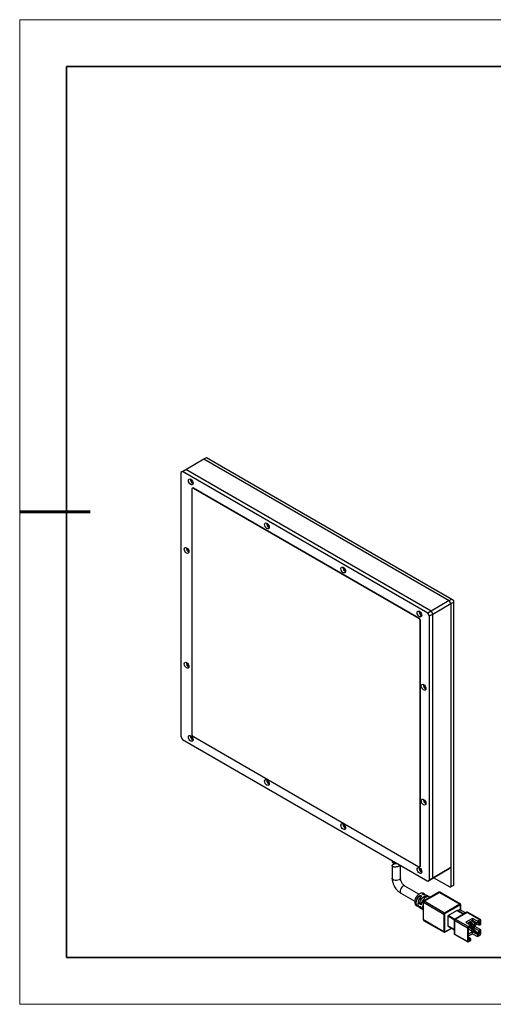
# Model space of a CAD drawing. Units: millimetres. Extents: x 11673 to 11970, y -7568 to -7358.
# Drawn here: x 11673 to 11774, y -7568 to -7358 of the extents above; entities that cross this region are included whole.
import ezdxf

# ---------------------------------------------------------------- set-up
doc = ezdxf.new("R2010")
doc.units = ezdxf.units.MM
doc.header["$LTSCALE"] = 10
doc.layers.add('1轮廓实线层', color=7, linetype='Continuous')
doc.layers.add('6文字层', color=3, linetype='Continuous')
doc.layers.add('粗实线层', color=7, linetype='Continuous', lineweight=35)
doc.layers.add('细实线层', color=7, linetype='Continuous', lineweight=18)

# ---------------------------------------------------------------- blocks, each defined once
blk = doc.blocks.new('*X9')
at = {"layer": '粗实线层'}
for p, q in [((-138.5, 95), (-138.5, -95)), ((138.5, 95), (-138.5, 95)), ((-138.5, -95), (138.5, -95))]:
    blk.add_line(p, q, dxfattribs=at)
at = {"layer": '粗实线层', "lineweight": 60}
blk.add_line((-148.5, 0), (-133.5, 0), dxfattribs=at)
at = {"layer": '细实线层'}
for p, q in [((148.5, 105), (-148.5, 105)), ((-148.5, 105), (-148.5, -105)), ((-148.5, -105), (148.5, -105))]:
    blk.add_line(p, q, dxfattribs=at)

msp = doc.modelspace()

# ---------------------------------------------------------------- linework, layer by layer
at = {"layer": '1轮廓实线层'}
for p, q in [((11708.311514, -7453.714811), (11712.200601, -7451.469689)), ((11712.200601, -7451.469689), (11712.730931, -7451.163536)), ((11712.200601, -7451.469689), (11764.526504, -7481.676789)), ((11712.730931, -7451.163536), (11765.056834, -7481.370636)), ((11707.604407, -7454.123015), (11707.250856, -7454.327183)), ((11707.250856, -7454.327183), (11707.250856, -7510.6685)), ((11707.604407, -7454.123015), (11708.311514, -7453.714811)), ((11759.93031, -7484.330116), (11707.604407, -7454.123015)), ((11760.637416, -7483.921912), (11708.311514, -7453.714811)), ((11709.605117, -7457.935152), (11709.605117, -7510.067874)), ((11709.7794, -7457.665409), (11709.70869, -7457.70623)), ((11709.99135, -7457.751598), (11710.062061, -7457.710778)), ((11757.99603, -7485.46411), (11709.99135, -7457.751598)), ((11758.066741, -7485.42329), (11710.062061, -7457.710778)), ((11764.526504, -7481.676789), (11760.637416, -7483.921912)), ((11760.990971, -7484.534282), (11764.880058, -7482.28916)), ((11764.526504, -7481.676789), (11765.056834, -7481.370636)), ((11764.880058, -7482.28916), (11764.526504, -7481.676789)), ((11764.880058, -7482.28916), (11765.410388, -7481.983007)), ((11764.880058, -7482.28916), (11764.880058, -7538.630478)), ((11764.880058, -7482.28916), (11764.880058, -7542.713181)), ((11765.056834, -7481.370636), (11765.410388, -7481.574772)), ((11765.410388, -7481.574772), (11765.410388, -7481.983007)), ((11765.410388, -7481.983007), (11765.410388, -7542.407028)), ((11760.637416, -7483.921912), (11759.93031, -7484.330116)), ((11760.283864, -7484.942487), (11759.93031, -7484.330116)), ((11760.637416, -7483.921912), (11760.990971, -7484.534282)), ((11757.99603, -7485.46411), (11758.066741, -7485.42329)), ((11758.348069, -7486.07386), (11758.41878, -7486.03304)), ((11758.348069, -7538.232705), (11758.348069, -7486.07386)), ((11758.41878, -7538.191885), (11758.41878, -7486.03304)), ((11760.283864, -7484.942487), (11760.990971, -7484.534282)), ((11760.283864, -7541.283804), (11760.283864, -7484.942487)), ((11760.990971, -7540.8756), (11760.990971, -7484.534282)), ((11707.250856, -7510.6685), (11707.604407, -7511.280871)), ((11707.604407, -7511.280871), (11759.93031, -7541.487971)), ((11709.958671, -7510.680247), (11758.017138, -7538.42381)), ((11752.337795, -7537.104906), (11752.337795, -7537.385977)), ((11752.337795, -7538.222111), (11752.337795, -7540.876859)), ((11754.087796, -7540.87686), (11754.087796, -7538.115159)), ((11758.251122, -7538.44698), (11758.321833, -7538.406159)), ((11758.348069, -7538.232705), (11758.41878, -7538.191885)), ((11760.637416, -7541.079767), (11764.526504, -7538.834645)), ((11764.880058, -7538.630478), (11760.990971, -7540.8756)), ((11764.880058, -7538.630478), (11764.526504, -7538.834645)), ((11759.93031, -7541.487971), (11760.637416, -7541.079767)), ((11760.990971, -7540.8756), (11760.283864, -7541.283804)), ((11760.990971, -7540.8756), (11760.637416, -7541.079767)), ((11764.70328, -7542.815299), (11761.167173, -7540.773947)), ((11764.703281, -7542.815265), (11761.167201, -7540.77393)), ((11758.027138, -7544.278866), (11755.064474, -7542.568557)), ((11759.93031, -7541.487971), (11760.283864, -7541.283804)), ((11765.056834, -7542.611197), (11764.70328, -7542.815299)), ((11764.703281, -7542.815265), (11764.70328, -7542.815299)), ((11764.703281, -7542.815265), (11764.880058, -7542.713181)), ((11765.410388, -7542.407028), (11764.880058, -7542.713181)), ((11765.410388, -7542.407061), (11765.056834, -7542.611197)), ((11765.410388, -7542.407028), (11765.410388, -7542.407061)), ((11754.189545, -7544.084142), (11757.152209, -7545.794452)), ((11758.303965, -7544.520735), (11758.657517, -7544.702987)), ((11758.303965, -7544.520735), (11758.303965, -7545.022767)), ((11758.330322, -7545.037983), (11758.303965, -7545.022767)), ((11759.081781, -7544.458065), (11758.728229, -7544.275813)), ((11759.22222, -7544.285476), (11758.856061, -7544.104333)), ((11762.305192, -7543.887602), (11759.052501, -7545.765341)), ((11759.152493, -7545.775243), (11762.405184, -7543.897504)), ((11759.95454, -7544.647764), (11759.588379, -7544.46662)), ((11759.718178, -7545.249838), (11759.838235, -7545.311746)), ((11759.718178, -7545.249838), (11759.718178, -7545.381054)), ((11760.262499, -7545.066823), (11760.142442, -7545.004915)), ((11760.511295, -7544.923196), (11760.320699, -7544.828906)), ((11762.405184, -7543.897504), (11766.789245, -7546.428369)), ((11766.889237, -7546.418467), (11762.505176, -7543.887602)), ((11757.415596, -7546.599562), (11757.755571, -7546.826063)), ((11758.095547, -7547.052561), (11758.435523, -7547.279063)), ((11758.640956, -7546.070839), (11758.16941, -7546.343056)), ((11758.504069, -7546.558065), (11758.16941, -7546.343056)), ((11758.16941, -7546.83298), (11758.504069, -7547.047989)), ((11758.952493, -7545.938551), (11758.952493, -7549.694638)), ((11759.011071, -7546.020191), (11763.395132, -7548.551056)), ((11759.011071, -7549.776279), (11759.011071, -7546.020191)), ((11763.536554, -7548.306107), (11759.152493, -7545.775243)), ((11766.789245, -7546.428369), (11763.536554, -7548.306107)), ((11763.607266, -7548.428582), (11766.859957, -7546.550844)), ((11766.930668, -7547.449046), (11766.930668, -7546.591677)), ((11766.959958, -7547.408226), (11766.959958, -7546.550857)), ((11758.775498, -7547.505561), (11758.952493, -7547.62348)), ((11763.395132, -7548.551056), (11763.395132, -7552.307144)), ((11763.536555, -7548.551057), (11763.536555, -7552.307144)), ((11764.26134, -7551.092609), (11764.26134, -7548.928775)), ((11764.26134, -7548.928775), (11765.649754, -7549.730289)), ((11764.296695, -7548.867538), (11766.170528, -7547.785797)), ((11765.685096, -7549.669045), (11764.296695, -7548.867538)), ((11768.294884, -7548.137941), (11765.7493, -7549.607476)), ((11765.799296, -7549.612426), (11768.344881, -7548.142892)), ((11766.170528, -7547.785797), (11767.537706, -7548.575052)), ((11767.552349, -7548.566598), (11766.195526, -7547.783321)), ((11766.273574, -7547.828378), (11766.930668, -7547.449046)), ((11766.372089, -7547.771505), (11766.372089, -7547.885249)), ((11767.608343, -7548.534272), (11766.577115, -7547.938957)), ((11766.577115, -7548.003608), (11766.577115, -7547.938957)), ((11766.859956, -7547.612392), (11768.032607, -7548.28935)), ((11766.895312, -7547.510342), (11766.859957, -7547.530752)), ((11766.859957, -7547.612393), (11766.859957, -7547.530752)), ((11766.895312, -7547.469521), (11766.895254, -7547.469488)), ((11766.895312, -7547.510342), (11766.895312, -7547.632804)), ((11766.909957, -7547.641258), (11766.909957, -7547.489932)), ((11769.476251, -7549.449145), (11768.062038, -7550.265553)), ((11768.344881, -7548.142892), (11771.102597, -7549.734887)), ((11771.202588, -7549.724986), (11768.444873, -7548.13299)), ((11770.536911, -7550.06145), (11769.476251, -7549.449145)), ((11769.476251, -7549.449145), (11769.476251, -7549.857416)), ((11763.395132, -7552.307144), (11759.011071, -7549.776279)), ((11759.052501, -7549.867849), (11763.436562, -7552.398714)), ((11763.586551, -7552.393761), (11765.036251, -7551.556867)), ((11763.607266, -7552.347979), (11765.006954, -7551.539956)), ((11765.628586, -7551.881904), (11764.26134, -7551.092609)), ((11764.271697, -7551.1155), (11765.628586, -7551.898816)), ((11765.628586, -7549.816557), (11765.628586, -7552.756102)), ((11765.657875, -7549.857377), (11768.415591, -7551.449372)), ((11765.657875, -7552.796922), (11765.657875, -7549.857377)), ((11768.557012, -7551.204422), (11765.799296, -7549.612426)), ((11768.062038, -7550.265553), (11769.122698, -7550.877858)), ((11768.415591, -7551.449372), (11768.415591, -7554.388917)), ((11768.415649, -7550.469689), (11769.476251, -7549.857416)), ((11769.122698, -7550.877858), (11768.557012, -7551.204422)), ((11769.299475, -7550.673907), (11768.680686, -7550.316687)), ((11769.299475, -7551.694583), (11768.740555, -7551.371926)), ((11768.836733, -7551.287932), (11768.981276, -7551.204489)), ((11768.839855, -7551.286103), (11769.122698, -7551.122822)), ((11769.511607, -7550.551445), (11768.892818, -7550.194226)), ((11769.511607, -7551.572122), (11768.928029, -7551.235229)), ((11768.981276, -7551.204489), (11769.122698, -7551.122822)), ((11768.981278, -7550.245291), (11768.981278, -7550.143158)), ((11769.051987, -7550.286111), (11769.051987, -7550.102338)), ((11769.122698, -7551.122822), (11769.122698, -7550.877858)), ((11769.122698, -7550.980125), (11769.299475, -7551.082176)), ((11770.749043, -7552.021195), (11769.122699, -7551.082326)), ((11769.334887, -7549.98001), (11769.26389, -7549.98001)), ((11769.299389, -7549.959517), (11770.749043, -7550.796384)), ((11769.511607, -7550.551445), (11769.299475, -7550.673907)), ((11769.299475, -7550.673907), (11769.882839, -7551.010685)), ((11769.299475, -7550.673907), (11769.299475, -7551.082176)), ((11769.882839, -7551.296475), (11769.299475, -7551.082176)), ((11769.511607, -7551.572122), (11769.299475, -7551.694583)), ((11769.476251, -7549.857416), (11770.39549, -7550.388081)), ((11769.511607, -7550.551445), (11769.988905, -7550.949454)), ((11769.511607, -7551.572122), (11769.988905, -7551.970133)), ((11769.80554, -7550.796549), (11769.971225, -7550.796549)), ((11769.988905, -7550.949454), (11769.882839, -7551.010685)), ((11769.882839, -7551.010685), (11769.882839, -7551.296475)), ((11769.988905, -7551.235244), (11769.882839, -7551.296475)), ((11769.971225, -7550.796549), (11769.971225, -7550.347359)), ((11770.006581, -7550.776139), (11769.971225, -7550.796549)), ((11769.988903, -7550.970069), (11770.006581, -7550.980274)), ((11771.244018, -7551.898734), (11769.988903, -7551.174171)), ((11769.988905, -7550.949454), (11769.988905, -7551.235244)), ((11770.006581, -7550.980274), (11770.006581, -7550.776139)), ((11770.289424, -7550.816993), (11770.006581, -7550.980274)), ((11770.289424, -7550.572032), (11770.289424, -7550.816993)), ((11770.39549, -7550.388081), (11770.678333, -7550.224799)), ((11770.536911, -7550.306414), (11770.39549, -7550.388081)), ((11771.102597, -7549.734887), (11770.536911, -7550.06145)), ((11770.536911, -7550.06145), (11770.536911, -7550.306414)), ((11770.536911, -7550.306414), (11770.819754, -7550.143132)), ((11770.749043, -7550.265633), (11770.678321, -7550.224806)), ((11770.678333, -7550.224799), (11770.819754, -7550.143132)), ((11771.031886, -7550.265633), (11770.749043, -7550.265633)), ((11770.749043, -7550.265633), (11770.749043, -7550.796384)), ((11770.749043, -7550.796384), (11771.031886, -7550.796384)), ((11771.031886, -7550.265633), (11771.031886, -7550.796384)), ((11771.031886, -7550.796384), (11771.244018, -7550.673923)), ((11771.244018, -7550.673923), (11771.244018, -7549.816556)), ((11768.415591, -7554.388917), (11765.657875, -7552.796922)), ((11765.699304, -7552.888492), (11768.45702, -7554.480487)), ((11768.627722, -7553.450009), (11768.981276, -7553.654112)), ((11768.627723, -7553.93984), (11768.627723, -7551.653526)), ((11768.627723, -7551.71506), (11769.299475, -7552.102854)), ((11769.476251, -7552.307039), (11768.627723, -7552.796884)), ((11768.627723, -7553.205152), (11769.476251, -7552.715307)), ((11768.981276, -7553.654112), (11768.698434, -7553.817394)), ((11769.122698, -7553.89906), (11768.981276, -7553.654112)), ((11769.299475, -7551.694583), (11769.882839, -7552.031363)), ((11769.299475, -7551.694583), (11769.299475, -7552.102854)), ((11769.882839, -7552.317151), (11769.299475, -7552.102854)), ((11770.39549, -7552.837704), (11769.476251, -7552.307039)), ((11769.476251, -7552.715307), (11769.476251, -7552.307039)), ((11769.476251, -7552.715307), (11770.536911, -7553.327613)), ((11769.988905, -7551.970133), (11769.882839, -7552.031363)), ((11769.882839, -7552.031363), (11769.882839, -7552.317151)), ((11769.988905, -7552.255921), (11769.882839, -7552.317151)), ((11769.971145, -7552.266172), (11770.678333, -7552.674422)), ((11769.988904, -7552.113127), (11770.749043, -7552.551946)), ((11769.988905, -7551.970133), (11769.988905, -7552.255921)), ((11770.678333, -7552.674422), (11770.39549, -7552.837704)), ((11770.39549, -7552.837704), (11770.536911, -7553.082652)), ((11770.819754, -7552.919371), (11770.536911, -7553.082652)), ((11770.536911, -7553.327613), (11771.102597, -7553.001049)), ((11770.536911, -7553.082652), (11770.536911, -7553.327613)), ((11770.819754, -7552.919371), (11770.678333, -7552.674422)), ((11771.031886, -7552.021195), (11770.749043, -7552.021195)), ((11770.749043, -7552.021195), (11770.749043, -7552.551946)), ((11770.749043, -7552.551946), (11771.031886, -7552.551946)), ((11771.244018, -7551.898734), (11771.031886, -7552.021195)), ((11771.031886, -7552.021195), (11771.031886, -7552.551946)), ((11771.244018, -7552.756101), (11771.244018, -7551.898734)), ((11768.557012, -7554.470584), (11769.122698, -7554.144021)), ((11768.698434, -7553.817394), (11768.627724, -7553.776574)), ((11768.698434, -7553.817394), (11768.839855, -7554.062342)), ((11769.122698, -7553.89906), (11768.839855, -7554.062342)), ((11769.122698, -7554.144021), (11769.122698, -7553.89906))]:
    msp.add_line(p, q, dxfattribs=at)
at = {"layer": '1轮廓实线层', "flags": 128}
for points in [[(11709.86715, -7456.65408), (11709.829474, -7456.851063), (11709.722176, -7456.974556), (11709.561593, -7457.005754), (11709.372175, -7456.939916), (11709.182757, -7456.787056), (11709.022174, -7456.570453), (11708.914879, -7456.323079), (11708.8772, -7456.082594), (11708.914879, -7455.885612), (11709.022174, -7455.762118), (11709.182757, -7455.730916), (11709.372175, -7455.796758), (11709.561593, -7455.949614), (11709.722176, -7456.16622), (11709.829474, -7456.413596), (11709.86715, -7456.65408)], [(11709.99135, -7457.751598), (11709.917975, -7457.710204), (11709.846355, -7457.687295), (11709.779573, -7457.683852), (11709.720504, -7457.700025), (11709.671696, -7457.735119), (11709.635249, -7457.787621), (11709.612732, -7457.855271), (11709.605117, -7457.935152)], [(11726.130606, -7466.042773), (11726.092928, -7466.239756), (11725.985632, -7466.363249), (11725.825049, -7466.394447), (11725.635631, -7466.328609), (11725.446213, -7466.17575), (11725.285632, -7465.959148), (11725.178334, -7465.711771), (11725.140657, -7465.471288), (11725.178334, -7465.274304), (11725.285632, -7465.150812), (11725.446213, -7465.11961), (11725.635631, -7465.185451), (11725.825049, -7465.338307), (11725.985632, -7465.554913), (11726.092928, -7465.802289), (11726.130606, -7466.042773)], [(11708.983268, -7471.24983), (11708.945588, -7471.446812), (11708.838293, -7471.570305), (11708.677711, -7471.601505), (11708.488292, -7471.535665), (11708.298874, -7471.382807), (11708.138292, -7471.166203), (11708.030994, -7470.918828), (11707.993317, -7470.678344), (11708.030994, -7470.48136), (11708.138292, -7470.357869), (11708.298874, -7470.326668), (11708.488292, -7470.392508), (11708.677711, -7470.545366), (11708.838293, -7470.761971), (11708.945588, -7471.009344), (11708.983268, -7471.24983)], [(11742.394062, -7475.431466), (11742.356384, -7475.628449), (11742.249087, -7475.751942), (11742.088506, -7475.783141), (11741.899087, -7475.717303), (11741.709668, -7475.564443), (11741.549087, -7475.34784), (11741.44179, -7475.100465), (11741.404112, -7474.859981), (11741.44179, -7474.662998), (11741.549087, -7474.539505), (11741.709668, -7474.508303), (11741.899087, -7474.574144), (11742.088506, -7474.727001), (11742.249087, -7474.943606), (11742.356384, -7475.190982), (11742.394062, -7475.431466)], [(11758.657518, -7484.82016), (11758.61984, -7485.017142), (11758.512544, -7485.140635), (11758.351961, -7485.171834), (11758.162543, -7485.105996), (11757.973124, -7484.953136), (11757.812544, -7484.736534), (11757.705246, -7484.489158), (11757.667568, -7484.248674), (11757.705246, -7484.051691), (11757.812544, -7483.928199), (11757.973124, -7483.896996), (11758.162543, -7483.962838), (11758.351961, -7484.115694), (11758.512544, -7484.3323), (11758.61984, -7484.579675), (11758.657518, -7484.82016)], [(11708.983268, -7495.746054), (11708.945588, -7495.943036), (11708.838293, -7496.066529), (11708.677711, -7496.09773), (11708.488292, -7496.03189), (11708.298874, -7495.879032), (11708.138292, -7495.662427), (11708.030994, -7495.415052), (11707.993317, -7495.174568), (11708.030994, -7494.977584), (11708.138292, -7494.854093), (11708.298874, -7494.822892), (11708.488292, -7494.888732), (11708.677711, -7495.04159), (11708.838293, -7495.258195), (11708.945588, -7495.505569), (11708.983268, -7495.746054)], [(11759.541402, -7500.43642), (11759.503723, -7500.633402), (11759.396428, -7500.756894), (11759.235845, -7500.788095), (11759.046427, -7500.722255), (11758.857008, -7500.569397), (11758.696426, -7500.352792), (11758.58913, -7500.105419), (11758.551452, -7499.864934), (11758.58913, -7499.66795), (11758.696426, -7499.544458), (11758.857008, -7499.513258), (11759.046427, -7499.579098), (11759.235845, -7499.731956), (11759.396428, -7499.94856), (11759.503723, -7500.195934), (11759.541402, -7500.43642)], [(11709.86715, -7511.362314), (11709.829474, -7511.559297), (11709.722176, -7511.682788), (11709.561593, -7511.71399), (11709.372175, -7511.648149), (11709.182757, -7511.495292), (11709.022174, -7511.278686), (11708.914879, -7511.031313), (11708.8772, -7510.790828), (11708.914879, -7510.593846), (11709.022174, -7510.470352), (11709.182757, -7510.439152), (11709.372175, -7510.504992), (11709.561593, -7510.65785), (11709.722176, -7510.874454), (11709.829474, -7511.12183), (11709.86715, -7511.362314)], [(11726.130606, -7520.751007), (11726.092928, -7520.94799), (11725.985632, -7521.071482), (11725.825049, -7521.102683), (11725.635631, -7521.036842), (11725.446213, -7520.883985), (11725.285632, -7520.66738), (11725.178334, -7520.420006), (11725.140657, -7520.179522), (11725.178334, -7519.982539), (11725.285632, -7519.859046), (11725.446213, -7519.827845), (11725.635631, -7519.893685), (11725.825049, -7520.046543), (11725.985632, -7520.263148), (11726.092928, -7520.510523), (11726.130606, -7520.751007)], [(11759.541402, -7524.932644), (11759.503723, -7525.129626), (11759.396428, -7525.253119), (11759.235845, -7525.284319), (11759.046427, -7525.218479), (11758.857008, -7525.065622), (11758.696426, -7524.849017), (11758.58913, -7524.601642), (11758.551452, -7524.361158), (11758.58913, -7524.164175), (11758.696426, -7524.040683), (11758.857008, -7524.009482), (11759.046427, -7524.075322), (11759.235845, -7524.22818), (11759.396428, -7524.444785), (11759.503723, -7524.692158), (11759.541402, -7524.932644)], [(11742.394062, -7530.1397), (11742.356384, -7530.336683), (11742.249087, -7530.460175), (11742.088506, -7530.491377), (11741.899087, -7530.425535), (11741.709668, -7530.272679), (11741.549087, -7530.056073), (11741.44179, -7529.808699), (11741.404112, -7529.568215), (11741.44179, -7529.371232), (11741.549087, -7529.247739), (11741.709668, -7529.216539), (11741.899087, -7529.282379), (11742.088506, -7529.435237), (11742.249087, -7529.651841), (11742.356384, -7529.899216), (11742.394062, -7530.1397)], [(11758.657518, -7539.528394), (11758.61984, -7539.725376), (11758.512544, -7539.848868), (11758.351961, -7539.88007), (11758.162543, -7539.814228), (11757.973124, -7539.661372), (11757.812544, -7539.444767), (11757.705246, -7539.197392), (11757.667568, -7538.956908), (11757.705246, -7538.759925), (11757.812544, -7538.636433), (11757.973124, -7538.605232), (11758.162543, -7538.671072), (11758.351961, -7538.82393), (11758.512544, -7539.040534), (11758.61984, -7539.287909), (11758.657518, -7539.528394)], [(11754.087796, -7540.87686), (11754.084466, -7540.920884), (11754.005815, -7541.090335), (11753.831514, -7541.234038), (11753.582587, -7541.33466), (11753.289057, -7541.380064), (11752.986329, -7541.364774), (11752.710916, -7541.290635), (11752.496038, -7541.166588), (11752.36761, -7541.007596), (11752.337795, -7540.876859)], [(11755.064474, -7542.568557), (11755.024714, -7542.549442), (11754.838623, -7542.532802), (11754.627009, -7542.611876), (11754.415395, -7542.777127), (11754.229305, -7543.008622), (11754.091183, -7543.278439), (11754.017691, -7543.554035), (11754.017691, -7543.802168), (11754.091183, -7543.992912), (11754.189545, -7544.084142)], [(11758.856061, -7544.104333), (11758.672217, -7544.053742), (11758.42637, -7544.078073), (11758.162544, -7544.190268), (11757.898718, -7544.38268), (11757.652871, -7544.642198), (11757.441757, -7544.951134), (11757.279764, -7545.288437), (11757.177931, -7545.63112), (11757.143198, -7545.955828), (11757.177931, -7546.240433), (11757.279764, -7546.465539), (11757.415596, -7546.599562)], [(11757.946951, -7546.902257), (11757.807257, -7546.856113), (11757.62911, -7546.705849), (11757.516656, -7546.471568), (11757.478222, -7546.170626), (11757.516656, -7545.825306), (11757.62911, -7545.461189), (11757.807257, -7545.105239), (11758.037903, -7544.783819), (11758.303965, -7544.520735)], [(11758.657517, -7544.702987), (11758.385667, -7544.970631), (11758.149852, -7545.298209), (11757.967632, -7545.66133), (11757.852574, -7546.032959), (11757.813246, -7546.385424), (11757.852574, -7546.692478), (11757.967632, -7546.931264), (11758.095547, -7547.052561)], [(11758.16941, -7546.343056), (11758.266331, -7545.966499), (11758.434863, -7545.590929), (11758.662396, -7545.244452), (11758.931899, -7544.952999), (11759.223203, -7544.738383), (11759.514508, -7544.616666), (11759.784011, -7544.596957), (11760.011544, -7544.680731), (11760.116979, -7544.774089)], [(11760.320699, -7544.828906), (11760.216763, -7544.790503), (11759.977416, -7544.777611), (11759.713138, -7544.852217), (11759.440374, -7545.00968), (11759.176096, -7545.240203), (11758.93675, -7545.529439), (11758.737228, -7545.859392), (11758.589946, -7546.20953), (11758.504069, -7546.558065)], [(11759.588379, -7544.46662), (11759.353632, -7544.411837), (11759.081781, -7544.458065)], [(11759.401011, -7545.564151), (11759.454011, -7545.502514), (11759.718178, -7545.249838)], [(11760.142442, -7545.004915), (11760.40661, -7544.95259), (11760.45961, -7544.953034)], [(11763.607266, -7552.347979), (11763.605907, -7552.363125), (11763.601882, -7552.376117), (11763.595349, -7552.386463), (11763.586556, -7552.393761), (11763.586551, -7552.393761)]]:
    msp.add_lwpolyline(points, dxfattribs=at)
at = {"layer": '1轮廓实线层'}
for centre, radius, start, end in [((11710.290154, -7455.838398), 0.987059, 175.65739504, 244.33728392), ((11710.056481, -7455.973294), 0.524126, 174.42784472, 245.56701055), ((11709.886507, -7457.901316), 0.259083, 47.343894, 114.41908112), ((11726.553621, -7465.227086), 0.987069, 175.65778984, 244.33688911), ((11726.31993, -7465.361992), 0.524119, 174.42726228, 245.56745007), ((11709.406283, -7470.434142), 0.98707, 175.6577473, 244.33685341), ((11709.172586, -7470.569051), 0.524115, 174.42680616, 245.56790622), ((11742.817074, -7474.61578), 0.987067, 175.65769581, 244.33700271), ((11742.583384, -7474.750686), 0.524118, 174.42715503, 245.56762878), ((11759.080524, -7484.004477), 0.987061, 175.65744994, 244.33722902), ((11758.846842, -7484.139379), 0.524119, 174.42726228, 245.56745007), ((11757.583749, -7486.108641), 0.765111, 2.6054477, 57.39455244), ((11757.65446, -7486.06782), 0.765111, 2.6054477, 57.39455244), ((11709.406282, -7494.930367), 0.98707, 175.65772539, 244.33688266), ((11709.172588, -7495.065275), 0.524117, 174.42695702, 245.56773749), ((11759.964428, -7499.620725), 0.987081, 175.65816909, 244.33650987), ((11759.730728, -7499.755637), 0.524122, 174.42733742, 245.56737495), ((11710.290166, -7510.546626), 0.98707, 175.6577473, 244.33685341), ((11710.056492, -7510.681522), 0.524138, 174.42840835, 245.56616112), ((11710.372732, -7510.03294), 0.76841, 182.60570277, 237.39429737), ((11726.553632, -7519.935313), 0.98708, 175.65814209, 244.33645862), ((11726.319942, -7520.070221), 0.52413, 174.42782594, 245.56660061), ((11759.964427, -7524.11695), 0.98708, 175.65814718, 244.33653912), ((11759.73073, -7524.25186), 0.524124, 174.42748829, 245.56720622), ((11742.817085, -7529.324008), 0.987078, 175.65804807, 244.33657221), ((11742.583396, -7529.458915), 0.524129, 174.4277187, 245.56677931), ((11758.146323, -7538.265432), 0.204383, 230.79659126, 9.21416049), ((11759.080535, -7538.712705), 0.987072, 175.6578022, 244.33679851), ((11758.195244, -7538.219816), 0.225274, 304.18952007, 7.12247789), ((11758.846854, -7538.847608), 0.52413, 174.42782594, 245.56660061), ((11759.28945, -7546.014807), 1.39833, 134.8100857, 173.12399591), ((11758.960664, -7544.800096), 0.573497, 42.43813915, 113.90956067), ((11762.3466, -7543.97928), 0.100595, 54.38213748, 114.30729103), ((11762.463768, -7543.979279), 0.100594, 65.69244856, 125.61801123), ((11758.764138, -7546.775179), 0.59753, 185.55106108, 256.64826351), ((11759.156051, -7546.970528), 0.656568, 186.77547054, 234.57693911), ((11760.052887, -7546.458542), 1.463357, 135.63954689, 164.61236112), ((11760.287288, -7546.952362), 1.468189, 155.38730551, 204.61269449), ((11759.052591, -7545.928562), 0.100597, 185.70902636, 245.62353272), ((11759.318114, -7546.034164), 0.30736, 122.60538947, 177.39453336), ((11759.094143, -7545.854691), 0.098574, 53.70493471, 115.01178684), ((11766.847247, -7546.504496), 0.095706, 63.78414621, 127.30384822), ((11766.706432, -7546.557832), 0.153684, 2.60627907, 57.39433726), ((11766.909906, -7546.545863), 0.050299, 294.37840934, 354.29309297), ((11763.702175, -7548.565028), 0.30736, 122.60538947, 177.39453336), ((11763.465844, -7548.414581), 0.153706, 242.60996223, 297.38957571), ((11763.453741, -7548.435571), 0.153684, 2.60627907, 57.39433726), ((11764.338099, -7548.932268), 0.076839, 122.60488934, 177.39449431), ((11766.185174, -7547.806237), 0.025145, 65.68345937, 125.62277138), ((11766.770654, -7547.564226), 0.421758, 207.31282415, 242.68477574), ((11766.875448, -7547.571573), 0.043661, 110.78194166, 249.2160941), ((11766.887565, -7547.489932), 0.021831, 290.78620274, 69.21541484), ((11766.909903, -7547.403228), 0.050304, 294.38036458, 354.29748429), ((11768.315588, -7548.183785), 0.050302, 54.38545471, 114.30498498), ((11768.403465, -7548.22467), 0.100597, 65.69353707, 125.61691155), ((11759.052585, -7549.684656), 0.100589, 185.69499618, 245.6249976), ((11759.104702, -7549.789074), 0.094501, 172.21830345, 236.46920746), ((11764.286372, -7551.095072), 0.025153, 174.38216185, 234.30271055), ((11765.677902, -7549.81209), 0.049517, 185.15818658, 246.14346548), ((11765.96492, -7549.871349), 0.307363, 122.60567662, 177.39455431), ((11765.769941, -7549.65397), 0.050869, 54.75468462, 113.95597338), ((11768.722636, -7551.463344), 0.307363, 122.60567662, 177.39455431), ((11769.088285, -7551.674483), 0.461038, 122.60527743, 177.39467108), ((11770.361874, -7550.574595), 0.072496, 148.82713689, 177.97449094), ((11770.705936, -7550.258639), 0.043671, 350.78482549, 129.20458884), ((11770.902564, -7550.244654), 0.131012, 350.78571926, 129.20369505), ((11771.157803, -7549.80257), 0.087342, 350.7856871, 129.20281024), ((11763.491626, -7552.318644), 0.097176, 173.20357289, 235.48393803), ((11763.465844, -7552.170668), 0.153706, 242.60996223, 297.38957571), ((11763.477969, -7552.307038), 0.100593, 245.69283651, 305.61928233), ((11763.565845, -7552.347927), 0.050294, 234.37967433, 294.31076536), ((11765.678631, -7552.751112), 0.050293, 185.69398164, 245.62529725), ((11765.752236, -7552.809386), 0.095181, 172.47491627, 236.21237895), ((11770.595514, -7552.544957), 0.153688, 302.60700606, 357.39355461), ((11770.571321, -7552.530989), 0.461042, 302.60550556, 357.39464433), ((11770.936985, -7552.742134), 0.307351, 302.6044847, 357.39545739), ((11768.501804, -7554.402905), 0.087341, 170.78424296, 309.20523633), ((11768.757045, -7553.960819), 0.131013, 170.78561231, 309.20317384), ((11768.670832, -7553.78355), 0.043672, 170.78745697, 309.20017396)]:
    msp.add_arc(centre, radius, start, end, dxfattribs=at)
for points, knots in [([(11752.339102, -7537.386095), (11752.338668, -7537.387355), (11752.322959, -7537.433039), (11752.380712, -7537.511301), (11752.484415, -7537.582655), (11752.63772, -7537.635479), (11752.828939, -7537.668233), (11753.074946, -7537.676855), (11753.225888, -7537.653899), (11753.275667, -7537.646329)], [0, 0, 0, 0, 0.0056858377, 0.2060459717, 0.4122254472, 0.4796548475, 0.6883437357, 0.8972192068, 1, 1, 1, 1]), ([(11752.594077, -7538.460073), (11752.53024, -7538.435422), (11752.402521, -7538.386102), (11752.325156, -7538.264269), (11752.347571, -7538.123844), (11752.469979, -7537.982464), (11752.673078, -7537.858789), (11752.932755, -7537.767339), (11753.183452, -7537.715141), (11753.330011, -7537.710477), (11753.383823, -7537.708765)], [0, 0, 0, 0, 0.1371806504, 0.274458465, 0.4089673484, 0.539753999, 0.6685753019, 0.7968343631, 0.925405262, 1, 1, 1, 1]), ([(11754.054658, -7538.09603), (11754.023018, -7538.140924), (11753.958249, -7538.232824), (11753.753553, -7538.354657), (11753.494118, -7538.445753), (11753.202591, -7538.498462), (11752.913908, -7538.511101), (11752.712474, -7538.491055), (11752.618022, -7538.466339), (11752.594077, -7538.460073)], [0, 0, 0, 0, 0.1507840812, 0.3086669544, 0.4664718119, 0.6242725688, 0.7829338356, 0.9449696942, 1, 1, 1, 1]), ([(11752.34471, -7540.87892), (11752.343746, -7540.953367), (11752.341218, -7541.148692), (11752.391615, -7541.468999), (11752.472664, -7541.799581), (11752.574709, -7542.097023), (11752.697527, -7542.392645), (11752.807422, -7542.594636), (11752.869136, -7542.708067)], [0, 0, 0, 0, 0.1241149758, 0.3256390733, 0.5166770916, 0.6558220547, 0.8067202629, 1, 1, 1, 1]), ([(11754.384721, -7541.833138), (11754.332002, -7541.733734), (11754.258683, -7541.595487), (11754.182022, -7541.392424), (11754.13257, -7541.22928), (11754.09899, -7541.05646), (11754.086388, -7540.935659), (11754.088728, -7540.887633), (11754.089147, -7540.879023)], [0, 0, 0, 0, 0.2898911455, 0.4031651901, 0.5869766171, 0.7702910713, 0.9588188206, 1, 1, 1, 1]), ([(11752.869136, -7542.708067), (11752.96147, -7542.856524), (11753.090063, -7543.063276), (11753.30957, -7543.338383), (11753.50448, -7543.55458), (11753.75275, -7543.782318), (11753.982174, -7543.961697), (11754.135076, -7544.047398), (11754.19089, -7544.078681)], [0, 0, 0, 0, 0.2613115035, 0.3639237271, 0.5337028989, 0.7077871348, 0.8933317659, 1, 1, 1, 1]), ([(11755.063042, -7542.565122), (11755.032206, -7542.547154), (11754.954347, -7542.501787), (11754.818183, -7542.388498), (11754.682628, -7542.249556), (11754.535725, -7542.074086), (11754.443979, -7541.927692), (11754.384721, -7541.833138)], [0, 0, 0, 0, 0.1507052069, 0.3805296182, 0.5546175611, 0.7123344812, 1, 1, 1, 1]), ([(11762.504879, -7543.888111), (11762.502426, -7543.8865), (11762.483385, -7543.873993), (11762.439089, -7543.860633), (11762.37417, -7543.860634), (11762.325248, -7543.871338), (11762.306301, -7543.887413), (11762.305472, -7543.888116)], [0, 0, 0, 0, 0.0422073393, 0.327572519, 0.6429053541, 0.9843786148, 1, 1, 1, 1]), ([(11759.05279, -7545.765848), (11759.033168, -7545.779894), (11758.994104, -7545.807858), (11758.95901, -7545.871195), (11758.954945, -7545.916734), (11758.953001, -7545.93851)], [0, 0, 0, 0, 0.3449724609, 0.6867952658, 1, 1, 1, 1]), ([(11766.959958, -7546.550857), (11766.959091, -7546.537646), (11766.957316, -7546.510602), (11766.943024, -7546.473332), (11766.920878, -7546.440543), (11766.899841, -7546.425865), (11766.889241, -7546.41847)], [0, 0, 0, 0, 0.2367887217, 0.4847018922, 0.7403659976, 1, 1, 1, 1]), ([(11763.607265, -7548.428582), (11763.588512, -7548.439408), (11763.570526, -7548.458395), (11763.544005, -7548.50433), (11763.536555, -7548.529401), (11763.536555, -7548.551057)], [0, 0, 0, 0, 0.5, 0.5, 1, 1, 1, 1]), ([(11768.444876, -7548.132993), (11768.433172, -7548.127511), (11768.409943, -7548.116632), (11768.370479, -7548.11385), (11768.331061, -7548.120104), (11768.306757, -7548.132088), (11768.294884, -7548.137943)], [0, 0, 0, 0, 0.2596411264, 0.5153018427, 0.7632190161, 1, 1, 1, 1]), ([(11758.952996, -7549.694629), (11758.952828, -7549.695644), (11758.949931, -7549.713138), (11758.958167, -7549.748635), (11758.972187, -7549.779174), (11758.979283, -7549.79463)], [0, 0, 0, 0, 0.0295210085, 0.5088161118, 1, 1, 1, 1]), ([(11758.979283, -7549.79463), (11758.994513, -7549.816132), (11759.014993, -7549.845047), (11759.045083, -7549.86279), (11759.052797, -7549.867339)], [0, 0, 0, 0, 0.7436353321, 1, 1, 1, 1]), ([(11765.7493, -7549.607477), (11765.733481, -7549.618704), (11765.701843, -7549.641156), (11765.661943, -7549.696427), (11765.634029, -7549.758617), (11765.630401, -7549.797244), (11765.628586, -7549.816557)], [0, 0, 0, 0, 0.2500008512, 0.5000016647, 0.7500022272, 1, 1, 1, 1]), ([(11763.536555, -7552.307144), (11763.53679, -7552.312444), (11763.537253, -7552.32285), (11763.541322, -7552.335849), (11763.547938, -7552.346155), (11763.559796, -7552.35569), (11763.5793, -7552.360909), (11763.597924, -7552.352297), (11763.607265, -7552.347978)], [0, 0, 0, 0, 0.1272000725, 0.2497464191, 0.3727002593, 0.5010746252, 0.7497428094, 1, 1, 1, 1])]:
    msp.add_open_spline(points, degree=3, knots=knots, dxfattribs=at)
msp.add_open_spline([(11766.930667, -7546.591677), (11766.930667, -7546.546611), (11766.898983, -7546.528314), (11766.859957, -7546.550843)], degree=3, dxfattribs=at)
at = {"layer": '6文字层', "color": 0}
msp.add_line((11819.887012, -7557.777777), (11699.887012, -7557.777777), dxfattribs=at)

# ---------------------------------------------------------------- block references
at = {"layer": '粗实线层'}
msp.add_blockref('*X9', (11821.387012, -7462.777777), dxfattribs=at)

doc.saveas('drawing.dxf')
